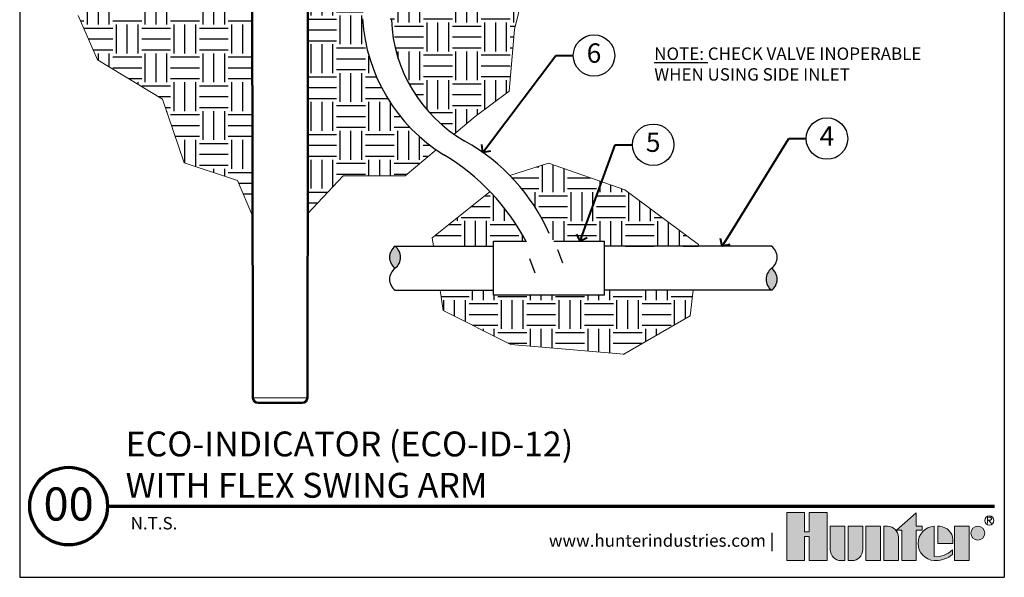
# Model space of a CAD drawing. Units: feet. Extents: x 162 to 288, y 12 to 93.
# Drawn here: x 260 to 288, y 36 to 53 of the extents above; entities that cross this region are included whole.
import ezdxf
from ezdxf import colors
from ezdxf.entities.mleader import LeaderData, LeaderLine
from ezdxf.enums import TextEntityAlignment as Align
from ezdxf.math import Vec2, Vec3

# ---------------------------------------------------------------- set-up
doc = ezdxf.new("R2010")
doc.units = ezdxf.units.FT
doc.header["$LTSCALE"] = 0.08333333333333333
doc.header["$MEASUREMENT"] = 0
for name, color, linetype, lineweight in [('G-DETL-FXL~', 1, 'Continuous', 25), ('G-DETL-FXL~-LABL', 1, 'Continuous', 40), ('G-DETL-FXL~-TTLB', 4, 'Continuous', 70), ('G-DETL-FXL~-TTLB-RDME', 13, 'Continuous', 25), ('G-DETL-FXL~-TTLB-TEXT', 1, 'Continuous', 25), ('G-DETL-HUNT-013M', 252, 'Continuous', 13), ('G-DETL-HUNT-025M', 1, 'Continuous', 25), ('G-DETL-HUNT-050M', 2, 'Continuous', 50), ('G-DETL-HUNT-TTLB', 4, 'Continuous', 70), ('G-DETL-HUNT-TTLB-LOGO', 255, 'Continuous', 0)]:
    doc.layers.add(name, color=color, linetype=linetype, lineweight=lineweight)
doc.layers.add('G-DETL-FXL~-NPLT', color=211, linetype='Continuous', lineweight=0, plot=False)
doc.layers.add('G-DETL-HUNT-NPLT', color=211, linetype='Continuous', lineweight=0, plot=False)
doc.layers.add('G-DETL-FXL~-VFRM-NPLT', color=121, linetype='Continuous', plot=False)
doc.layers.add('HI-DETL-THIN', color=1, linetype='Continuous')
doc.layers.add('HI-HTCH-FILL', color=9, linetype='Continuous')
doc.styles.add('CALLOUT TITLE', font='swiss.ttf', dxfattribs={"height": 0.14})
doc.styles.add('DETAIL NUMBER', font='arialbd.ttf')
doc.styles.add('DETAIL TEXT', font='arial.ttf')
doc.styles.add('DETAIL TITLE', font='arialbd.ttf')
doc.styles.get("Standard").update_dxf_attribs({"font": 'arial.ttf'})

# ---------------------------------------------------------------- blocks, each defined once
blk = doc.blocks.new('*U5')
at = {"layer": 'G-DETL-HUNT-TTLB-LOGO', "true_color": 0x006488}
h = blk.add_hatch(color=146, dxfattribs=at)
h.dxf.hatch_style = 1
h.paths.add_polyline_path([(-0.3521028296328267, 0.06049868138417196), (-0.281233771944187, 0.1228913694857965), (-0.281233771944187, 0.07412064746598618), (-0.2600816506991349, 0.07412064746598618), (-0.2600816506991065, 0.06049868138417196), (-0.281233771944187, 0.06049868138417196), (-0.281233771944187, -0.05), (-0.3339448580868519, -0.05), (-0.3339448580868519, 0.06049868138417196)])
h.paths.add_polyline_path([(-0.4103899634140474, -0.05), (-0.4631010495567124, -0.05), (-0.4631010495567124, 0.07412064746598618), (-0.4103899634140474, 0.07412064746598618)])
h.paths.add_polyline_path([(-0.6684684306822531, 0.03731595649959445), (-0.6684684306822531, -0.05), (-0.6041391829564303, -0.05), (-0.6041391829564303, 0.1244626960291953), (-0.6684684306822531, 0.1244626960291953), (-0.6684684306822531, 0.05347617713080127), (-0.6856707522741486, 0.05347617713080127), (-0.6856707522740918, 0.1244626960291953), (-0.7499999999999999, 0.1244626960291953), (-0.7499999999999999, -0.05), (-0.6856707522741202, -0.05), (-0.6856707522741202, 0.03731595649959445)])
h.paths.add_polyline_path([(-0.1423419632700699, -0.04999999999812416), (-0.1423419632700699, 0.07412064746783359), (-0.08963087712740492, 0.07412064746783359), (-0.08963087712740492, -0.04999999999812416)])
edge = h.paths.add_edge_path()
edge.add_line((-0.3985179763758991, 0.07412064746598618), (-0.3985179763758991, -0.04999999999999999))
edge.add_line((-0.3985179763758991, -0.05), (-0.3458068902332342, -0.05))
edge.add_line((-0.3458068902332342, -0.05), (-0.3458068902332342, 0.0349582639312132))
edge.add_arc((-0.3849692737680214, 0.03495826393119898), 0.03916238353478718, 2.080107220915786e-11, 90.00000000002079)
edge.add_line((-0.3849692737680356, 0.07412064746598618), (-0.3985179763758991, 0.07412064746598618))
edge = h.paths.add_edge_path()
edge.add_line((-0.5276841227374972, 0.07412064746598618), (-0.4749730365948038, 0.07412064746598618))
edge.add_line((-0.4749730365948038, 0.07412064746598618), (-0.4749730365948038, -0.0108376164651986))
edge.add_arc((-0.514135420129591, -0.01083761646518439), 0.03916238353478718, 269.99999999997925, 359.9999999999792, ccw=False)
edge.add_line((-0.5141354201296052, -0.04999999999997157), (-0.5276841227374972, -0.05))
edge.add_line((-0.5276841227374972, -0.05), (-0.5276841227374972, 0.07412064746598618))
edge = h.paths.add_edge_path()
edge.add_line((-0.5531048123835091, -0.05), (-0.5395561097756171, -0.05))
edge.add_line((-0.5395561097756171, -0.05), (-0.5395561097756171, 0.07412064746598618))
edge.add_line((-0.5395561097756171, 0.07412064746598618), (-0.592267195918282, 0.07412064746598618))
edge.add_line((-0.592267195918282, 0.07412064746598618), (-0.592267195918282, -0.0108376164651986))
edge.add_arc((-0.5531048123834948, -0.01083761646521281), 0.03916238353478718, 179.9999999999792, 269.9999999999793)
edge = h.paths.add_edge_path()
edge.add_line((-0.1482729793440568, 0.01206032373307835), (-0.1482729793422094, 0.02670502631955856))
edge.add_arc((-0.2002061368266523, 0.02219266974703812), 0.05212882319927738, 4.965831443743949, 83.99132804349188)
edge.add_line((-0.1947493444139069, 0.07403510048389422), (-0.2033304125888548, 0.07403510048730483))
edge.add_line((-0.2033304125888548, 0.07403510048730483), (-0.2033304125888548, 0.01206032373307835))
edge.add_line((-0.2033304125888548, 0.01206032373307835), (-0.1482729793440568, 0.01206032373307835))
edge = h.paths.add_edge_path()
edge.add_arc((-0.05852883677260923, 0.04894962318622902), 0.02517102428161226, 0, 360)
edge = h.paths.add_edge_path()
edge.add_arc((-0.2096337447196616, 0.03998206227367509), 0.08989651529155471, 269.9999999998695, 311.0226094261071)
edge.add_line((-0.1506295562373053, -0.02784042074709987), (-0.150629556239778, -0.01139503398399028))
edge.add_arc((-0.2096337447222268, 0.04691995804108218), 0.08295861952417369, 265.64237279843576, 315.33658259335107, ccw=False)
edge.add_line((-0.2159370768509062, -0.03579884609335977), (-0.2159370768510768, 0.0740351004838658))
edge.add_arc((-0.2126796501791551, 0.01206032373299832), 0.06206032373298427, 93.00872752320753, 266.9912724769764)
edge.add_line((-0.2159370768508778, -0.04991445301787962), (-0.2096337447198663, -0.04991445301787962))
at = {"layer": 'G-DETL-HUNT-NPLT'}
for points in [[(-0.6684684306822531, 0.03731595649959445), (-0.6684684306822531, -0.05), (-0.6041391829564303, -0.05), (-0.6041391829564303, 0.1244626960291953), (-0.6684684306822531, 0.1244626960291953), (-0.6684684306822531, 0.05347617713080127), (-0.6856707522741486, 0.05347617713080127), (-0.6856707522740918, 0.1244626960291953), (-0.7499999999999999, 0.1244626960291953), (-0.7499999999999999, -0.05), (-0.6856707522741202, -0.05), (-0.6856707522741202, 0.03731595649959445)], [(-0.3521028296328267, 0.06049868138417196), (-0.281233771944187, 0.1228913694857965), (-0.281233771944187, 0.07412064746598618), (-0.2600816506991349, 0.07412064746598618), (-0.2600816506991065, 0.06049868138417196), (-0.281233771944187, 0.06049868138417196), (-0.281233771944187, -0.05), (-0.3339448580868519, -0.05), (-0.3339448580868519, 0.06049868138417196)], [(-0.4103899634140474, -0.05), (-0.4631010495567124, -0.05), (-0.4631010495567124, 0.07412064746598618), (-0.4103899634140474, 0.07412064746598618)], [(-0.1423419632700699, -0.04999999999812416), (-0.1423419632700699, 0.07412064746783359), (-0.08963087712740492, 0.07412064746783359), (-0.08963087712740492, -0.04999999999812416)]]:
    blk.add_lwpolyline(points, close=True, dxfattribs=at)
for points in [[(-0.5531048123835091, -0.05), (-0.5395561097756171, -0.05), (-0.5395561097756171, 0.07412064746598618), (-0.592267195918282, 0.07412064746598618), (-0.592267195918282, -0.0108376164651986, 0.414213562373095)], [(-0.5276841227374972, 0.07412064746598618), (-0.4749730365948038, 0.07412064746598618), (-0.4749730365948038, -0.0108376164651986, -0.414213562373095), (-0.5141354201296052, -0.04999999999997157), (-0.5276841227374972, -0.05)], [(-0.3985179763758991, 0.07412064746598618), (-0.3985179763758991, -0.05), (-0.3458068902332342, -0.05), (-0.3458068902332342, 0.0349582639312132, 0.4142135623730948), (-0.3849692737680356, 0.07412064746598618)], [(-0.2096337447198663, -0.04991445301787962, 0.1809313373683727), (-0.1506295562373053, -0.02784042074709987), (-0.150629556239778, -0.01139503398399028, -0.2202952373044754), (-0.2159370768509062, -0.03579884609335977), (-0.2159370768510768, 0.0740351004838658, 0.9488198287109454), (-0.2159370768508778, -0.04991445301787962)], [(-0.1482729793440568, 0.01206032373307835), (-0.1482729793422094, 0.02670502631955856, 0.3591622824268968), (-0.1947493444139069, 0.07403510048389422), (-0.2033304125888548, 0.07403510048730483), (-0.2033304125888548, 0.01206032373307835)]]:
    blk.add_lwpolyline(points, format="xyb", close=True, dxfattribs=at)
blk.add_circle((-0.05852883677260923, 0.04894962318622902), 0.02517102428161226, dxfattribs=at)
at = {"layer": 'G-DETL-HUNT-TTLB-LOGO', "color": 146, "true_color": 0x006488}
for points in [[(-0.02375522989319723, 0.08474681630160036), (-0.02375522989319723, 0.1066414427221616), (-0.01281468682097386, 0.1066414427221616), (-0.009172352555594787, 0.1029923383187395), (-0.009172352555594787, 0.09934323391531735), (-0.01281468682097386, 0.09569412951186679), (-0.02375522989319723, 0.09569412951186679)], [(-0.02011289562781815, 0.09569412951186679), (-0.009172352555594787, 0.08474681630160036)]]:
    blk.add_lwpolyline(points, dxfattribs=at)
blk.add_circle((-0.01684065926337996, 0.09503565464301006), 0.01684065926339661, dxfattribs=at)
blk = doc.blocks.new('LAFX-TAG-BUBBLE')
at = {"transparency": 16777216}
blk.add_circle((0, 0), 0.0125, dxfattribs=at)
at = {"transparency": 16777216, "style": 'CALLOUT TITLE'}
blk.add_attdef('00', text='', height=0.01166666666666667, dxfattribs=at).set_placement((0, 0), align=Align.MIDDLE)
blk = doc.blocks.new('_Open90')
at = {"color": 0, "linetype": 'ByBlock', "lineweight": -2}
for p, q in [((0, 0), (-1, 0)), ((-0.5, 0.5), (0, 0)), ((0, 0), (-0.5, -0.5))]:
    blk.add_line(p, q, dxfattribs=at)

msp = doc.modelspace()

# ---------------------------------------------------------------- hatches: boundary and pattern name
at = {"layer": 'HI-HTCH-FILL'}
h = msp.add_hatch(dxfattribs=at)
h.set_pattern_fill('EARTH', color=256, scale=3.341457246126875)
h.set_pattern_definition([(0, (68.6948078616326, -0.8578721204544877), (0.8353643115317188, 0.8353643115317188), [0.8353643115317188, -0.8353643115317188]), (0, (68.6948078616326, -0.5446105036300963), (0.8353643115317188, 0.8353643115317188), [0.8353643115317188, -0.8353643115317188]), (0, (68.6948078616326, -0.2313488868056979), (0.8353643115317188, 0.8353643115317188), [0.8353643115317188, -0.8353643115317188]), (90, (68.79922840057407, -0.1269283478642365), (-0.8353643115317186, 0.8353643115317188), [0.8353643115317188, -0.8353643115317188]), (90, (69.11249001739844, -0.1269283478642365), (-0.8353643115317186, 0.8353643115317188), [0.8353643115317188, -0.8353643115317188]), (90, (69.42575163422285, -0.1269283478642365), (-0.8353643115317186, 0.8353643115317188), [0.8353643115317188, -0.8353643115317188])])
edge = h.paths.add_edge_path()
edge.add_line((266.5327079037013, 55.62553364029824), (266.4025961254664, 56.61519181918231))
edge.add_line((266.4025961254664, 56.61519181918231), (266.3531132165222, 56.61519181918218))
edge.add_line((266.3531132165222, 56.61519181918219), (266.3531132165219, 56.70426105528183))
edge.add_line((266.3531132165219, 56.70426105528182), (266.5510448522989, 56.7042610552823))
edge.add_line((266.5510448522988, 56.7042610552823), (266.5510448522988, 56.72900250975447))
edge.add_line((266.5510448522988, 56.72900250975448), (266.3481649256274, 56.72900250975392))
edge.add_line((266.3481649256274, 56.72900250975391), (266.3477093748835, 56.73551718991627))
edge.add_line((266.3477093748835, 56.73551718991627), (266.3474960122335, 56.73719202196879))
edge.add_line((266.3474960122335, 56.73719202196878), (266.264746015431, 57.18280290567991))
edge.add_line((266.264746015431, 57.18280290567992), (266.2619011807133, 57.20513400041766))
edge.add_line((266.2619011807133, 57.20513400041766), (266.2559633178922, 57.29004939587628))
edge.add_arc((266.241138981332, 57.28900641704712), 0.01486098110121086, 4.024461837075954, 88.04438857467693)
edge.add_line((266.2416461157519, 57.30385874258795), (266.2177713954048, 57.30385874258787))
edge.add_line((266.2177713954048, 57.30385874258786), (266.2294059441594, 57.44241088763174))
edge.add_line((266.2294059441593, 57.44241088763175), (266.7997033973486, 57.50588418017937))
edge.add_line((266.7997033973487, 57.50588418017936), (261.6607077180786, 57.50608018260284))
edge.add_line((261.6607077180786, 57.50608018260284), (261.3990443387136, 56.12057873899285))
edge.add_line((261.3990443387136, 56.12057873899286), (261.8670095621235, 53.91641051810605))
edge.add_line((261.8670095621235, 53.91641051810605), (261.492211987952, 52.76604685799036))
edge.add_line((261.492211987952, 52.76604685799036), (262.0542803738981, 51.48187837287346))
edge.add_line((262.0542803738981, 51.48187837287346), (263.9404886816092, 50.3389136896266))
edge.add_line((263.9404886816092, 50.3389136896266), (264.5627572077693, 48.49976817605916))
edge.add_line((264.5627572077693, 48.49976817605916), (266.1050745413526, 47.98583065720064))
edge.add_line((266.1050745413526, 47.98583065720064), (266.5470290178589, 46.96417113588609))
edge.add_line((266.547029017859, 46.96417113588609), (266.5327079037013, 55.62553364029825))
h = msp.add_hatch(dxfattribs=at)
h.set_pattern_fill('EARTH', color=256, scale=3.341457246126875)
h.set_pattern_definition([(0, (268.1503399340444, 49.32220167191366), (0.8353643115317188, 0.8353643115317188), [0.8353643115317188, -0.8353643115317188]), (0, (268.1503399340444, 49.63546328873805), (0.8353643115317188, 0.8353643115317188), [0.8353643115317188, -0.8353643115317188]), (0, (268.1503399340444, 49.94872490556245), (0.8353643115317188, 0.8353643115317188), [0.8353643115317188, -0.8353643115317188]), (90, (268.2547604729859, 50.05314544450391), (-0.8353643115317186, 0.8353643115317188), [0.8353643115317188, -0.8353643115317188]), (90, (268.5680220898103, 50.05314544450391), (-0.8353643115317186, 0.8353643115317188), [0.8353643115317188, -0.8353643115317188]), (90, (268.8812837066347, 50.05314544450391), (-0.8353643115317186, 0.8353643115317188), [0.8353643115317188, -0.8353643115317188])])
edge = h.paths.add_edge_path()
edge.add_line((272.3809582673864, 49.32220167191366), (272.9854980105924, 49.83399824660282))
edge.add_line((272.9854980105924, 49.83399824660282), (273.976224030312, 50.56696170059172))
edge.add_line((273.976224030312, 50.56696170059172), (274.1277911379703, 52.35909501559014))
edge.add_line((274.1277911379703, 52.35909501559014), (274.4222892449162, 53.58972097420347))
edge.add_line((274.4222892449162, 53.58972097420347), (274.2617153739689, 54.36556529529329))
edge.add_line((274.2617153739689, 54.36556529529329), (268.1507520253745, 54.36582572669968))
edge.add_line((268.1507520253745, 54.36582572669968), (268.1503399473269, 54.11660228238154))
edge.add_arc((268.1800296788832, 54.11657419848003), 0.0296897448387488, 179.9458031964512, 269.5449412424082)
edge.add_line((268.1797938772854, 54.08688539004662), (268.7777757547955, 54.08166688124448))
edge.add_line((268.7777757547955, 54.08166688124448), (268.7777757547956, 54.03594925452917))
edge.add_line((268.7777757547956, 54.03594925452917), (268.7833972337426, 54.02705126496288))
edge.add_line((268.7833972337426, 54.02705126496288), (268.8022114631066, 53.9993832599536))
edge.add_line((268.8022114631066, 53.9993832599536), (268.8115223618499, 53.99922410231663))
edge.add_line((268.8115223618499, 53.99922410231663), (268.841318057917, 54.03958536884307))
edge.add_line((268.841318057917, 54.03958536884307), (268.8682637345206, 54.00031899643106))
edge.add_line((268.8682637345206, 54.00031899643106), (268.877581314728, 54.00015972458318))
edge.add_line((268.877581314728, 54.00015972458318), (268.9076197310945, 54.04051585809978))
edge.add_line((268.9076197310945, 54.04051585809978), (268.9343256081534, 54.00132961105709))
edge.add_line((268.9343256081534, 54.00132961105709), (268.9436403451786, 54.00108685201533))
edge.add_line((268.9436403451786, 54.00108685201533), (268.9732965344702, 54.0414375637392))
edge.add_line((268.9732965344702, 54.0414375637392), (269.0003823122386, 54.00216438693433))
edge.add_line((269.0003823122386, 54.00216438693433), (269.0097005605925, 54.00200510366533))
edge.add_line((269.0097005605925, 54.00200510366533), (269.0397338768208, 54.04236994561587))
edge.add_line((269.0397338768208, 54.04236994561587), (269.0886580581279, 53.9703105754098))
edge.add_line((269.0886580581279, 53.9703105754098), (269.2355806619571, 53.97035373351063))
edge.add_line((269.2355806619571, 53.97035373351063), (270.0960566672577, 53.95564622103918))
edge.add_arc((270.0387659889868, 53.41020970119694), 0.5484370693109211, -1.0205893689093841, 84.00384529491811, ccw=False)
edge.add_line((270.5871160537131, 53.40044110308646), (270.5754549444284, 53.10952765859721))
edge.add_line((270.5754549444284, 53.10952765859721), (270.5294725814884, 52.64271614005243))
edge.add_line((270.5294725814884, 52.64271614005243), (270.5613610756876, 52.64192316125153))
edge.add_arc((274.8098791829694, 52.81207275521615), 4.251923916561465, 182.2934223667966, 235.1624079010013)
h = msp.add_hatch(dxfattribs=at)
h.set_pattern_fill('EARTH', color=256, scale=3.341457246126875)
h.set_pattern_definition([(0, (268.1386063447146, 47.02015816081976), (0.8353643115317188, 0.8353643115317188), [0.8353643115317188, -0.8353643115317188]), (0, (268.1386063447146, 47.33341977764415), (0.8353643115317188, 0.8353643115317188), [0.8353643115317188, -0.8353643115317188]), (0, (268.1386063447146, 47.64668139446855), (0.8353643115317188, 0.8353643115317188), [0.8353643115317188, -0.8353643115317188]), (90, (268.2430268836561, 47.75110193341001), (-0.8353643115317186, 0.8353643115317188), [0.8353643115317188, -0.8353643115317188]), (90, (268.5562885004805, 47.75110193341001), (-0.8353643115317186, 0.8353643115317188), [0.8353643115317188, -0.8353643115317188]), (90, (268.8695501173049, 47.75110193341001), (-0.8353643115317186, 0.8353643115317188), [0.8353643115317188, -0.8353643115317188])])
edge = h.paths.add_edge_path()
edge.add_line((269.7288307867428, 52.66262589077258), (269.7654205519157, 52.66171600434362))
edge.add_line((269.7654205519157, 52.66171600434362), (269.7356361478982, 53.06334131383863))
edge.add_arc((269.6747136732559, 53.05882332267721), 0.06108977132613524, 4.241272801811867, 89.12818684804549)
edge.add_line((269.6756431799565, 53.11990602217529), (269.0715731038197, 53.1267780109933))
edge.add_line((269.0715731038197, 53.1267780109933), (269.055288827691, 53.05566358768606))
edge.add_line((269.055288827691, 53.05566358768606), (269.027039157428, 53.09700498852805))
edge.add_line((269.027039157428, 53.09700498852805), (269.0177215772205, 53.09716426037595))
edge.add_line((269.0177215772205, 53.09716426037595), (268.989291672735, 53.05884823783476))
edge.add_line((268.989291672735, 53.05884823783476), (268.9610538753966, 53.10018695729099))
edge.add_line((268.9610538753966, 53.10018695729099), (268.9517311727332, 53.10034631670059))
edge.add_line((268.9517311727332, 53.10034631670059), (268.9233092372256, 53.0620321908126))
edge.add_line((268.9233092372256, 53.0620321908126), (268.8950646392159, 53.10336242161866))
edge.add_line((268.8950646392159, 53.10336242161866), (268.8857498986307, 53.10352164492697))
edge.add_line((268.8857498986307, 53.10352164492697), (268.8573167012362, 53.0652166227682))
edge.add_line((268.8573167012362, 53.0652166227682), (268.8290719171516, 53.1065555173488))
edge.add_line((268.8290719171516, 53.1065555173488), (268.8197598491521, 53.1067146949728))
edge.add_line((268.8197598491521, 53.1067146949728), (268.7913340986902, 53.06840057860127))
edge.add_line((268.7913340986902, 53.06840057860127), (268.7777757547981, 53.08824342013106))
edge.add_line((268.7777757547981, 53.08824342013106), (268.7777757547983, 53.04252579341581))
edge.add_line((268.7777757547983, 53.04252579341581), (268.1779143655909, 53.03729088233458))
edge.add_arc((268.1781960520881, 53.00760247380015), 0.02968974483874331, 90.54361159610724, 179.9444231218639)
edge.add_line((268.1485063212169, 53.00763127283363), (268.1470903452351, 52.15125361781814))
edge.add_line((268.1470903452351, 52.15125361781814), (268.1433903302647, 49.9134968058254))
edge.add_line((268.1433903302647, 49.9134968058254), (268.1386063447146, 47.02015816081976))
edge.add_line((268.1386063447146, 47.02015816081976), (269.162699627897, 48.12092969784172))
edge.add_line((269.162699627897, 48.12092969784172), (270.9650307549322, 48.12349330074994))
edge.add_line((270.9650307549322, 48.12349330074994), (271.8550716438574, 48.87699194728972))
edge.add_arc((274.701261919862, 52.96551412119539), 4.981647584257805, 183.4857799825061, 235.1566189186099, ccw=False)
h = msp.add_hatch(dxfattribs=at)
h.set_pattern_fill('EARTH', color=256, scale=3.341457246126875)
h.set_pattern_definition([(0, (273.9925044593732, 46.07929185785949), (0.8353643115317188, 0.8353643115317188), [0.8353643115317188, -0.8353643115317188]), (0, (273.9925044593732, 46.39255347468388), (0.8353643115317188, 0.8353643115317188), [0.8353643115317188, -0.8353643115317188]), (0, (273.9925044593732, 46.70581509150828), (0.8353643115317188, 0.8353643115317188), [0.8353643115317188, -0.8353643115317188]), (90, (274.0969249983146, 46.81023563044974), (-0.8353643115317186, 0.8353643115317188), [0.8353643115317188, -0.8353643115317188]), (90, (274.4101866151391, 46.81023563044974), (-0.8353643115317186, 0.8353643115317188), [0.8353643115317188, -0.8353643115317188]), (90, (274.7234482319635, 46.81023563044974), (-0.8353643115317186, 0.8353643115317188), [0.8353643115317188, -0.8353643115317188])])
h.paths.add_polyline_path([(276.0252901666667, 46.22496595306067), (276.7338073173522, 46.22493575812945), (276.7338011414518, 46.08001967064012), (277.7096893494141, 46.07929185785949), (279.4457270679523, 46.07973133223211), (279.4511439104147, 46.12685884858189), (277.3219205777299, 47.71229868739499), (275.1091974486835, 48.49111113110348), (273.9925044593732, 48.12804990608312, -0.08882182160765273), (275.1340626757676, 46.44800849607095), (275.1612408280603, 46.45834135617565), (275.2650084108028, 46.22499835404815)])
h = msp.add_hatch(dxfattribs=at)
h.set_pattern_fill('EARTH', color=256, scale=3.341457246126875)
h.set_pattern_definition([(0, (271.7465279808314, 46.08015677579196), (0.8353643115317188, 0.8353643115317188), [0.8353643115317188, -0.8353643115317188]), (0, (271.7465279808314, 46.39341839261635), (0.8353643115317188, 0.8353643115317188), [0.8353643115317188, -0.8353643115317188]), (0, (271.7465279808314, 46.70668000944075), (0.8353643115317188, 0.8353643115317188), [0.8353643115317188, -0.8353643115317188]), (90, (271.8509485197728, 46.81110054838221), (-0.8353643115317186, 0.8353643115317188), [0.8353643115317188, -0.8353643115317188]), (90, (272.1642101365973, 46.81110054838221), (-0.8353643115317186, 0.8353643115317188), [0.8353643115317188, -0.8353643115317188]), (90, (272.4774717534216, 46.81110054838221), (-0.8353643115317186, 0.8353643115317188), [0.8353643115317188, -0.8353643115317188])])
h.paths.add_polyline_path([(273.5166601316572, 46.08015677579196), (273.5166663075575, 46.22507286328126), (274.4567484421317, 46.22503279972688, 0.06980949295131818), (273.4174580732863, 47.66500597747844), (271.7465279808314, 46.31952489429302), (271.7824518132765, 46.08023068268446)])
for points in [[(270.6688741155078, 46.08027814011313, -0.4999999999999999), (270.6688469414964, 45.44264618210929, -0.5)], [(281.5696198383966, 44.80598132515055, -0.4999999999999999), (281.5694585465835, 45.4431258064823, -0.5)]]:
    msp.add_hatch(color=256, dxfattribs=at).paths.add_polyline_path(points)
h = msp.add_hatch(dxfattribs=at)
h.set_pattern_fill('EARTH', color=256, scale=3.341457246126875)
h.set_pattern_definition([(0, (271.9739007019588, 42.95597955816714), (0.8353643115317188, 0.8353643115317188), [0.8353643115317188, -0.8353643115317188]), (0, (271.9739007019588, 43.26924117499154), (0.8353643115317188, 0.8353643115317188), [0.8353643115317188, -0.8353643115317188]), (0, (271.9739007019588, 43.58250279181593), (0.8353643115317188, 0.8353643115317188), [0.8353643115317188, -0.8353643115317188]), (90, (272.0783212409002, 43.68692333075739), (-0.8353643115317186, 0.8353643115317188), [0.8353643115317188, -0.8353643115317188]), (90, (272.3915828577246, 43.68692333075739), (-0.8353643115317186, 0.8353643115317188), [0.8353643115317188, -0.8353643115317188]), (90, (272.704844474549, 43.68692333075739), (-0.8353643115317186, 0.8353643115317188), [0.8353643115317188, -0.8353643115317188])])
h.paths.add_polyline_path([(277.294087312276, 42.95597955816714), (279.2145637912805, 44.06856870814909), (279.2992560267388, 44.80540658722805), (276.7337467934878, 44.80475713385), (276.7337406175875, 44.65984104635974), (275.7962188343514, 44.65988100079942), (273.5165996077929, 44.65997815151156), (273.5166057836932, 44.80489423900183), (271.9739007019588, 44.80495998458581), (272.0614846444385, 44.22154977919342), (274.0237106448775, 43.23412674885975)])

# ---------------------------------------------------------------- linework, layer by layer
at = {"layer": 'G-DETL-FXL~-NPLT'}
for p, q in [((274.1277911379703, 52.35909501559014), (274.4222892449162, 53.58972097420347)), ((261.492211987952, 52.76604685799036), (262.0542803738981, 51.48187837287346)), ((273.976224030312, 50.56696170059172), (274.1277911379703, 52.35909501559014)), ((262.0542803738981, 51.48187837287346), (263.9404886816092, 50.3389136896266)), ((272.9854980105924, 49.83399824660282), (273.976224030312, 50.56696170059172))]:
    msp.add_line(p, q, dxfattribs=at)
for points in [[(263.9404886816092, 50.3389136896266), (264.5627572077693, 48.49976817605916), (266.1050745413526, 47.98583065720064), (266.547029017859, 46.9641711358861)], [(272.9854980105924, 49.83399824660282), (272.3809582673864, 49.32220167191365)], [(271.8550716438574, 48.8769919472897), (270.9650307549322, 48.12349330074994), (269.162699627897, 48.12092969784172), (268.1386063447146, 47.02015816081975)], [(273.9925044593732, 48.12804990608312), (275.1091974486835, 48.49111113110348), (277.3219205777299, 47.71229868739499), (279.4511439104147, 46.12685884858189), (279.4457270679523, 46.07973133223211)], [(271.7465279808314, 46.31952489429302), (273.4174580732863, 47.66500597747845)], [(271.7824518132765, 46.08023068268446), (271.7465279808314, 46.31952489429302)], [(279.2992560267388, 44.80540658722805), (279.2145637912805, 44.06856870814909), (277.294087312276, 42.95597955816714), (274.0237106448775, 43.23412674885975), (272.0614846444385, 44.22154977919342), (271.9739007019588, 44.80495998458581)]]:
    msp.add_lwpolyline(points, dxfattribs=at)
at = {"layer": 'G-DETL-FXL~-TTLB'}
msp.add_circle((261.2195599087008, 38.5543211801639), 1.125, dxfattribs=at)
at = {"layer": 'G-DETL-FXL~-VFRM-NPLT'}
for p, q in [((259.8037580637168, 64.99219054533523), (259.8037580637168, 36.49219054533523)), ((288.3037580637168, 64.99219054533523), (288.3037580637168, 36.49219054533523)), ((259.8037580637168, 36.49219054533523), (288.3037580637168, 36.49219054533523))]:
    msp.add_line(p, q, dxfattribs=at)
at = {"layer": 'G-DETL-HUNT-013M', "extrusion": (-7.492157069574273e-24, 2.609543613604542e-21, -1)}
msp.add_line((266.5557480967417, 41.69090102975122), (268.1297946941492, 41.69090102975532), dxfattribs=at)
at = {"layer": 'G-DETL-HUNT-025M'}
for p, q in [((275.7962188343514, 44.65988100079942), (273.5165996077929, 44.65997815151156)), ((276.7337406175875, 44.65984104635974), (275.7962188343514, 44.65988100079942))]:
    msp.add_line(p, q, dxfattribs=at)
for points in [[(276.0252901666667, 46.22496595306067), (276.7338073173522, 46.22493575812945)], [(276.7337807180586, 45.60078942311264), (276.7338073173522, 46.22493575812945)], [(276.7337406175875, 44.65984104635974), (276.7337807180586, 45.60078942311264)]]:
    msp.add_lwpolyline(points, dxfattribs=at)
at = {"layer": 'G-DETL-HUNT-050M', "extrusion": (-7.492157069574273e-24, 2.609543613604542e-21, -1)}
for p, q in [((266.5536890456005, 42.93620837234404), (266.5327079037013, 55.62553364029824)), ((268.1470903452351, 52.15125361781814), (268.148506354753, 53.0076515553037)), ((268.1297946941492, 41.69090102975532), (268.1433903302647, 49.9134968058254)), ((266.5557480967417, 41.69090102975122), (266.555445343942, 41.87400489308256)), ((266.7041966206289, 41.54269775477357), (267.9813461702628, 41.54269775477693))]:
    msp.add_line(p, q, dxfattribs=at)
for points in [[(-268.1470903452351, 52.15125361781814), (-268.1433903302647, 49.9134968058254)], [(-266.5536890456005, 42.93620837234404), (-266.555445343942, 41.87400489308256)]]:
    msp.add_lwpolyline(points, dxfattribs=at)
for centre, start, end in [((-266.7041966206284, 41.69114648160627), 269.9999999998502, 359.9052644830509), ((-267.9813461702374, 41.69114648169863), 180.094735516649, 269.9999999998502)]:
    msp.add_arc(centre, 0.1484487268326613, start, end, dxfattribs=at)
at = {"layer": 'G-DETL-HUNT-NPLT'}
for p, q in [((259.8037580637168, 37.69219054533517), (259.8037580637168, 36.49219054533523)), ((288.3037580637168, 37.69219054533517), (288.3037580637168, 36.49219054533523)), ((259.8037580637168, 36.49219054533523), (261.0037580637169, 36.49219054533523)), ((287.1037580637169, 36.49219054533523), (288.3037580637168, 36.49219054533523))]:
    msp.add_line(p, q, dxfattribs=at)
at = {"layer": 'G-DETL-HUNT-TTLB'}
msp.add_line((262.3445599087008, 38.5543211801639), (288.0232155518034, 38.55432118016392), dxfattribs=at)
at = {"layer": 'HI-DETL-THIN'}
for p, q in [((273.5165996077929, 44.65997815151156), (273.5166663075575, 46.22507286328126)), ((273.5166663075575, 46.22507286328126), (274.4567484421317, 46.22503279972688)), ((275.2650084108028, 46.22499835404815), (276.0252901666667, 46.22496595306067)), ((270.6688749029115, 46.08027814007936), (273.5166601316572, 46.08015677579196)), ((275.3707875892502, 45.98713186039852), (275.5174397539989, 45.5978824865466)), ((281.5693041015292, 46.08026891138411), (277.7096893494141, 46.07929185785949)), ((274.7268269007334, 45.3034526407868), (274.5727460885735, 45.71240812722057)), ((270.6688274065423, 44.80501560299724), (273.5166057836932, 44.80489423900183)), ((281.5696198383966, 44.80598132515055), (276.7337467934879, 44.80475713385))]:
    msp.add_line(p, q, dxfattribs=at)
msp.add_lwpolyline([(277.7096893494141, 46.07929185785949), (276.7338011414518, 46.08001967064012)], dxfattribs=at)
for centre, radius, start, end in [((274.701261919862, 52.96551412119542), 4.981647584257821, 183.4925571908553, 238.2910467853991), ((274.8098791829694, 52.81207275521619), 4.251923916561467, 182.293422366798, 240.1075382313442), ((269.8719053615235, 44.1003212639927), 5.762112020736388, 24.04381924195216, 60.71082764757619), ((268.8054384874727, 43.24127694794301), 6.390626196757464, 27.5414897420317, 59.14600058615456), ((270.9079725127535, 45.76145197085696), 0.398519974114296, 126.867455867098, 233.1276605754094), ((270.4297485442506, 45.76147235136549), 0.398519974114296, 306.867455867098, 53.12766057540941), ((281.3304487201776, 45.76163756271824), 0.3982153135919269, 306.8844019541036, 53.14460666241538), ((270.9079453387421, 45.12382001285314), 0.398519974114296, 126.867455867098, 233.1276605754094), ((281.8078315462011, 45.12413717183769), 0.3982153135919269, 126.7699315141203, 233.0301362224301), ((281.3306100119906, 45.12449308138651), 0.3982153135919269, 306.8844019541036, 53.14460666241538)]:
    msp.add_arc(centre, radius, start, end, dxfattribs=at)

# ---------------------------------------------------------------- block references
at = {"layer": 'G-DETL-HUNT-TTLB-LOGO', "xscale": 8, "yscale": 8, "zscale": 8}
msp.add_blockref('*U5', (288.0047917573484, 37.37745929071752), dxfattribs=at)

# ---------------------------------------------------------------- texts
at = {"layer": 'G-DETL-FXL~', "insert": (278.171625575337, 51.83681751016803), "char_height": 0.36, "width": 8.75853977023175, "attachment_point": 1, "style": 'DETAIL TEXT'}
msp.add_mtext('{\\LNOTE:} CHECK VALVE INOPERABLE WHEN USING SIDE INLET', dxfattribs=at)
at = {"layer": 'G-DETL-FXL~-TTLB-RDME', "style": 'DETAIL TEXT'}
msp.add_text('N.T.S.', height=0.36, dxfattribs=at).set_placement((263.0155624138849, 37.8788785704871))
msp.add_text('www.hunterindustries.com |', height=0.36, dxfattribs=at).set_placement((281.6447917573485, 37.37745929071752), align=Align.RIGHT)
at = {"layer": 'G-DETL-FXL~-TTLB-TEXT', "style": 'DETAIL TITLE'}
for s, p in [('ECO-INDICATOR (ECO-ID-12) ', (262.8699720890702, 39.99449069995313)), ('WITH FLEX SWING ARM ', (262.8699720890702, 38.79724336901296))]:
    msp.add_text(s, height=0.72, dxfattribs=at).set_placement(p)
at = {"layer": 'G-DETL-FXL~-TTLB-TEXT', "style": 'DETAIL NUMBER'}
msp.add_text('00', height=0.96, dxfattribs=at).set_placement((261.2195599087008, 38.13524910495795), align=Align.CENTER)

# ---------------------------------------------------------------- leaders
at = {"layer": 'G-DETL-FXL~-LABL'}
ml = msp.add_multileader_block('Standard', dxfattribs=at)
ml.set_content('LAFX-TAG-BUBBLE', color=256, scale=48)
ml.set_attribute('00', '6', width=0)
ml.set_leader_properties(color=256, linetype='ByLayer', lineweight=-1)
ml.set_arrow_properties(name='OPEN90')
ml.build(insert=Vec2(0, 0))
ml.multileader.update_dxf_attribs({"dogleg_length": 0.125, "arrow_head_size": 0.32, "scale": 4})
ctx = ml.context
ctx.base_point, ctx.scale, ctx.char_height, ctx.arrow_head_size, ctx.landing_gap_size, ctx.plane_origin, ctx.plane_x_axis, ctx.plane_y_axis = Vec3(275.8270577961146, 51.60378014124302), 4, 0.32, 0.32, 0.2, Vec3(275.7691204585512, 63.10441578434116), Vec3(1, -2.449293598294706e-16), Vec3(2.449293598294706e-16, 1)
notes = []
notes.append((ctx, [(1, (1, 1, 0), (275.3270577961146, 51.60378014124302), (1, -2.449293598294706e-16), 0.5, [(0, [(273.2075056032592, 48.79880037609352)], 0, [])])]))
ctx.block.insert = Vec3(276.4270577961145, 51.60378014124302)
ml = msp.add_multileader_block('Standard', dxfattribs=at)
ml.set_content('LAFX-TAG-BUBBLE', color=256, scale=48)
ml.set_attribute('00', '5', width=0)
ml.set_leader_properties(color=256, linetype='ByLayer', lineweight=-1)
ml.set_arrow_properties(name='OPEN90')
ml.build(insert=Vec2(0, 0))
ml.multileader.update_dxf_attribs({"dogleg_length": 0.125, "arrow_head_size": 0.32, "scale": 4})
ctx = ml.context
ctx.base_point, ctx.scale, ctx.char_height, ctx.arrow_head_size, ctx.landing_gap_size, ctx.plane_origin, ctx.plane_x_axis, ctx.plane_y_axis = Vec3(277.5402921462857, 49.02054039091928), 4, 0.32, 0.32, 0.2, Vec3(280.2444459645744, 41.13395679759569), Vec3(1, -2.449293598294706e-16), Vec3(2.449293598294706e-16, 1)
notes.append((ctx, [(1, (1, 1, 0), (277.0402921462857, 49.02054039091928), (1, -2.449293598294706e-16), 0.5, [(0, [(276.0252901666667, 46.22496595306067)], 0, [])])]))
ctx.block.insert = Vec3(278.1402921462857, 49.02054039091928)
ml = msp.add_multileader_block('Standard', dxfattribs=at)
ml.set_content('LAFX-TAG-BUBBLE', color=256, scale=48)
ml.set_attribute('00', '4', width=0)
ml.set_leader_properties(color=256, linetype='ByLayer', lineweight=-1)
ml.set_arrow_properties(name='OPEN90')
ml.build(insert=Vec2(0, 0))
ml.multileader.update_dxf_attribs({"dogleg_length": 0.125, "arrow_head_size": 0.32, "scale": 4})
ctx = ml.context
ctx.base_point, ctx.scale, ctx.char_height, ctx.arrow_head_size, ctx.landing_gap_size, ctx.plane_origin, ctx.plane_x_axis, ctx.plane_y_axis = Vec3(282.5703435279651, 49.19840162670454), 4, 0.32, 0.32, 0.2, Vec3(281.8369835531204, 53.738915820278), Vec3(1, -2.449293598294706e-16), Vec3(2.449293598294706e-16, 1)
notes.append((ctx, [(1, (1, 1, 0), (282.0703435279651, 49.19840162670454), (1, -2.449293598294706e-16), 0.5, [(0, [(280.1391745779049, 46.07990687704093)], 0, [])])]))
ctx.block.insert = Vec3(283.1703435279651, 49.19840162670454)
for ctx, leaders in notes:
    for number, flags, end, landing, length, lines in leaders:
        leader = LeaderData()
        leader.index, (leader.has_last_leader_line, leader.has_dogleg_vector, leader.attachment_direction) = number, flags
        leader.last_leader_point, leader.dogleg_vector, leader.dogleg_length = Vec3(end), Vec3(landing), length
        for number, points, colour, breaks in lines:
            line = LeaderLine()
            line.index, line.vertices, line.color, line.breaks = number, Vec3.list(points), colors.encode_raw_color(colour), breaks
            leader.lines.append(line)
        ctx.leaders.append(leader)

doc.saveas('drawing.dxf')
